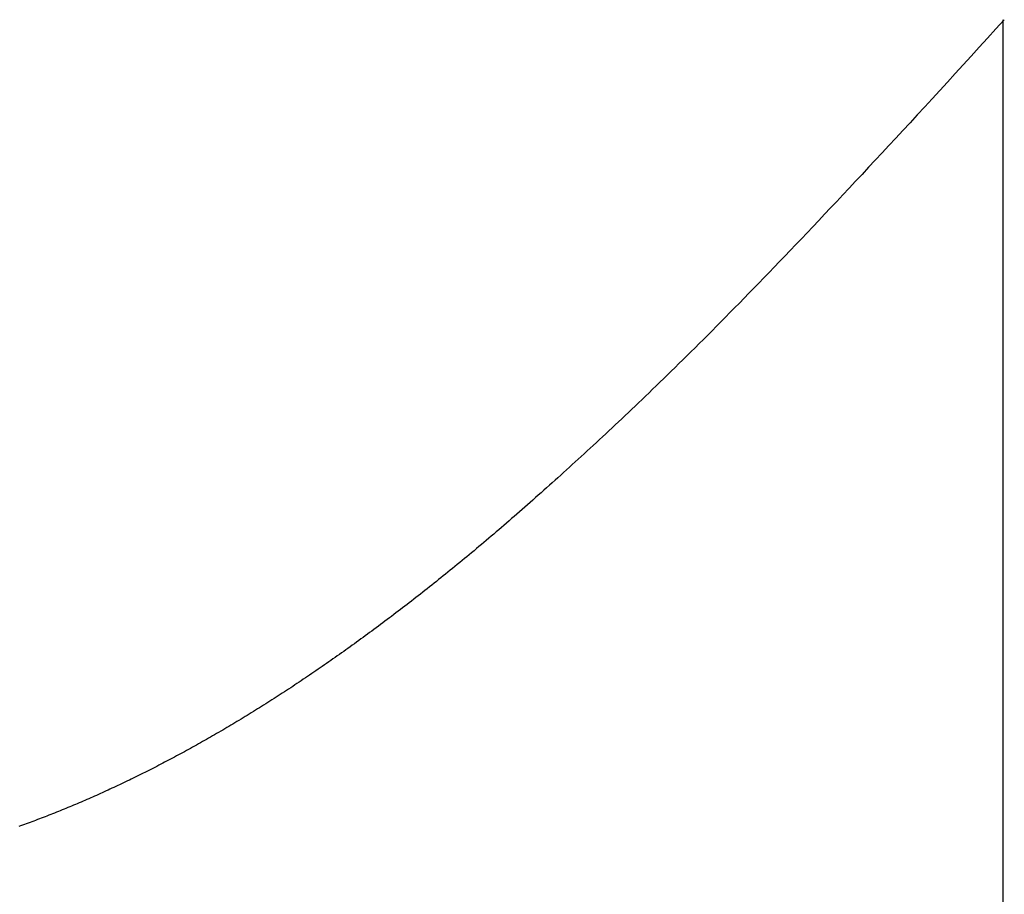
# Model space of a CAD drawing. Extents: x 0 to 153, y -1 to 81.
# Drawn here: x 50 to 50, y 41 to 41 of the extents above; entities that cross this region are included whole.
import ezdxf

# ---------------------------------------------------------------- set-up
doc = ezdxf.new("R2010")
doc.units = 0
doc.header["$MEASUREMENT"] = 0
doc.layers.get('0').update_dxf_attribs({"linetype": 'CONTINUOUS'})
doc.layers.add('Object', color=7, linetype='CONTINUOUS', lineweight=30)

# ---------------------------------------------------------------- blocks, each defined once
blk = doc.blocks.new('GLSTOP')
for p, q in [((-0.400353, 0.187084), (-0.400146, 0.186896)), ((-0.400353, 0.187084), (-0.400146, 0.186896)), ((-0.243337, 0.18706), (-0.400353, 0.18706)), ((-0.400146, 0.186896), (-0.399942, 0.186711)), ((-0.400146, 0.186896), (-0.399942, 0.186711)), ((-0.399942, 0.186711), (-0.399741, 0.186528)), ((-0.399942, 0.186711), (-0.399741, 0.186528)), ((-0.399741, 0.186528), (-0.399543, 0.186347)), ((-0.399741, 0.186528), (-0.399543, 0.186347)), ((-0.399543, 0.186347), (-0.399348, 0.186169)), ((-0.399543, 0.186347), (-0.399348, 0.186169)), ((-0.399348, 0.186169), (-0.399156, 0.185994)), ((-0.399348, 0.186169), (-0.399156, 0.185994)), ((-0.399156, 0.185994), (-0.398967, 0.185821)), ((-0.399156, 0.185994), (-0.398967, 0.185821)), ((-0.398967, 0.185821), (-0.398781, 0.18565)), ((-0.398967, 0.185821), (-0.398781, 0.18565)), ((-0.398781, 0.18565), (-0.398598, 0.185482)), ((-0.398781, 0.18565), (-0.398598, 0.185482)), ((-0.398598, 0.185482), (-0.398418, 0.185316)), ((-0.398598, 0.185482), (-0.398418, 0.185316)), ((-0.398418, 0.185316), (-0.39824, 0.185152)), ((-0.398418, 0.185316), (-0.39824, 0.185152)), ((-0.39824, 0.185152), (-0.398065, 0.184991)), ((-0.39824, 0.185152), (-0.398065, 0.184991)), ((-0.398065, 0.184991), (-0.397893, 0.184832)), ((-0.398065, 0.184991), (-0.397893, 0.184832)), ((-0.397893, 0.184832), (-0.397724, 0.184676)), ((-0.397893, 0.184832), (-0.397724, 0.184676)), ((-0.397724, 0.184676), (-0.397558, 0.184521)), ((-0.397724, 0.184676), (-0.397558, 0.184521)), ((-0.397558, 0.184521), (-0.397394, 0.184369)), ((-0.397558, 0.184521), (-0.397394, 0.184369)), ((-0.397394, 0.184369), (-0.397232, 0.184219)), ((-0.397394, 0.184369), (-0.397232, 0.184219)), ((-0.397232, 0.184219), (-0.397074, 0.184071)), ((-0.397232, 0.184219), (-0.397074, 0.184071)), ((-0.397074, 0.184071), (-0.396917, 0.183925)), ((-0.397074, 0.184071), (-0.396917, 0.183925)), ((-0.396917, 0.183925), (-0.396764, 0.183781)), ((-0.396917, 0.183925), (-0.396764, 0.183781)), ((-0.396764, 0.183781), (-0.396612, 0.18364)), ((-0.396764, 0.183781), (-0.396612, 0.18364)), ((-0.396612, 0.18364), (-0.396464, 0.1835)), ((-0.396612, 0.18364), (-0.396464, 0.1835)), ((-0.396464, 0.1835), (-0.396317, 0.183363)), ((-0.396464, 0.1835), (-0.396317, 0.183363)), ((-0.396317, 0.183363), (-0.396173, 0.183227)), ((-0.396317, 0.183363), (-0.396173, 0.183227)), ((-0.396173, 0.183227), (-0.396032, 0.183093)), ((-0.396173, 0.183227), (-0.396032, 0.183093)), ((-0.396032, 0.183093), (-0.395892, 0.182962)), ((-0.396032, 0.183093), (-0.395892, 0.182962)), ((-0.395892, 0.182962), (-0.395755, 0.182832)), ((-0.395892, 0.182962), (-0.395755, 0.182832)), ((-0.395755, 0.182832), (-0.395621, 0.182704)), ((-0.395755, 0.182832), (-0.395621, 0.182704)), ((-0.395621, 0.182704), (-0.395488, 0.182578)), ((-0.395621, 0.182704), (-0.395488, 0.182578)), ((-0.395488, 0.182578), (-0.395358, 0.182453)), ((-0.395488, 0.182578), (-0.395358, 0.182453)), ((-0.395358, 0.182453), (-0.39523, 0.182331)), ((-0.395358, 0.182453), (-0.39523, 0.182331)), ((-0.39523, 0.182331), (-0.395104, 0.18221)), ((-0.39523, 0.182331), (-0.395104, 0.18221)), ((-0.395104, 0.18221), (-0.39498, 0.182091)), ((-0.395104, 0.18221), (-0.39498, 0.182091)), ((-0.39498, 0.182091), (-0.394858, 0.181974)), ((-0.39498, 0.182091), (-0.394858, 0.181974)), ((-0.394858, 0.181974), (-0.394738, 0.181858)), ((-0.394858, 0.181974), (-0.394738, 0.181858)), ((-0.394738, 0.181858), (-0.39462, 0.181744)), ((-0.394738, 0.181858), (-0.39462, 0.181744)), ((-0.39462, 0.181744), (-0.394504, 0.181632)), ((-0.39462, 0.181744), (-0.394504, 0.181632)), ((-0.394504, 0.181632), (-0.39439, 0.181521)), ((-0.394504, 0.181632), (-0.39439, 0.181521)), ((-0.39439, 0.181521), (-0.394278, 0.181412)), ((-0.39439, 0.181521), (-0.394278, 0.181412)), ((-0.394278, 0.181412), (-0.394167, 0.181305)), ((-0.394278, 0.181412), (-0.394167, 0.181305)), ((-0.394167, 0.181305), (-0.394059, 0.181199)), ((-0.394167, 0.181305), (-0.394059, 0.181199)), ((-0.394059, 0.181199), (-0.393952, 0.181094)), ((-0.394059, 0.181199), (-0.393952, 0.181094)), ((-0.393952, 0.181094), (-0.393847, 0.180991)), ((-0.393952, 0.181094), (-0.393847, 0.180991)), ((-0.393847, 0.180991), (-0.393744, 0.180889)), ((-0.393847, 0.180991), (-0.393744, 0.180889)), ((-0.393744, 0.180889), (-0.393642, 0.180789)), ((-0.393744, 0.180889), (-0.393642, 0.180789)), ((-0.393642, 0.180789), (-0.393543, 0.18069)), ((-0.393642, 0.180789), (-0.393543, 0.18069)), ((-0.393543, 0.18069), (-0.393444, 0.180593)), ((-0.393543, 0.18069), (-0.393444, 0.180593)), ((-0.393444, 0.180593), (-0.393348, 0.180496)), ((-0.393444, 0.180593), (-0.393348, 0.180496)), ((-0.393348, 0.180496), (-0.393253, 0.180401)), ((-0.393348, 0.180496), (-0.393253, 0.180401)), ((-0.393253, 0.180401), (-0.393159, 0.180308)), ((-0.393253, 0.180401), (-0.393159, 0.180308)), ((-0.393159, 0.180308), (-0.393067, 0.180215)), ((-0.393159, 0.180308), (-0.393067, 0.180215)), ((-0.393067, 0.180215), (-0.392976, 0.180124)), ((-0.393067, 0.180215), (-0.392976, 0.180124)), ((-0.392976, 0.180124), (-0.392887, 0.180034)), ((-0.392976, 0.180124), (-0.392887, 0.180034)), ((-0.392887, 0.180034), (-0.392799, 0.179945)), ((-0.392887, 0.180034), (-0.392799, 0.179945)), ((-0.392799, 0.179945), (-0.392713, 0.179858)), ((-0.392799, 0.179945), (-0.392713, 0.179858)), ((-0.392713, 0.179858), (-0.392628, 0.179771)), ((-0.392713, 0.179858), (-0.392628, 0.179771)), ((-0.392628, 0.179771), (-0.392544, 0.179686)), ((-0.392628, 0.179771), (-0.392544, 0.179686)), ((-0.392544, 0.179686), (-0.392462, 0.179601)), ((-0.392544, 0.179686), (-0.392462, 0.179601)), ((-0.392462, 0.179601), (-0.39238, 0.179518)), ((-0.392462, 0.179601), (-0.39238, 0.179518)), ((-0.39238, 0.179518), (-0.3923, 0.179435)), ((-0.39238, 0.179518), (-0.3923, 0.179435)), ((-0.3923, 0.179435), (-0.392221, 0.179354)), ((-0.3923, 0.179435), (-0.392221, 0.179354)), ((-0.392221, 0.179354), (-0.392143, 0.179273)), ((-0.392221, 0.179354), (-0.392143, 0.179273)), ((-0.392143, 0.179273), (-0.392067, 0.179194)), ((-0.392143, 0.179273), (-0.392067, 0.179194)), ((-0.392067, 0.179194), (-0.391991, 0.179115)), ((-0.392067, 0.179194), (-0.391991, 0.179115)), ((-0.391991, 0.179115), (-0.391916, 0.179037)), ((-0.391991, 0.179115), (-0.391916, 0.179037)), ((-0.391916, 0.179037), (-0.391843, 0.17896)), ((-0.391916, 0.179037), (-0.391843, 0.17896)), ((-0.391843, 0.17896), (-0.39177, 0.178884)), ((-0.391843, 0.17896), (-0.39177, 0.178884)), ((-0.39177, 0.178884), (-0.391699, 0.178809)), ((-0.39177, 0.178884), (-0.391699, 0.178809)), ((-0.391699, 0.178809), (-0.391628, 0.178734)), ((-0.391699, 0.178809), (-0.391628, 0.178734)), ((-0.391628, 0.178734), (-0.391558, 0.17866)), ((-0.391628, 0.178734), (-0.391558, 0.17866)), ((-0.391558, 0.17866), (-0.391489, 0.178587)), ((-0.391558, 0.17866), (-0.391489, 0.178587)), ((-0.391489, 0.178587), (-0.39142, 0.178514)), ((-0.391489, 0.178587), (-0.39142, 0.178514)), ((-0.39142, 0.178514), (-0.391353, 0.178442)), ((-0.39142, 0.178514), (-0.391353, 0.178442)), ((-0.391353, 0.178442), (-0.391286, 0.178371)), ((-0.391353, 0.178442), (-0.391286, 0.178371)), ((-0.391286, 0.178371), (-0.39122, 0.1783)), ((-0.391286, 0.178371), (-0.39122, 0.1783)), ((-0.39122, 0.1783), (-0.391155, 0.17823)), ((-0.39122, 0.1783), (-0.391155, 0.17823)), ((-0.391155, 0.17823), (-0.39109, 0.17816)), ((-0.391155, 0.17823), (-0.39109, 0.17816)), ((-0.39109, 0.17816), (-0.391026, 0.178091)), ((-0.39109, 0.17816), (-0.391026, 0.178091)), ((-0.391026, 0.178091), (-0.390962, 0.178022)), ((-0.391026, 0.178091), (-0.390962, 0.178022)), ((-0.390962, 0.178022), (-0.390899, 0.177954)), ((-0.390962, 0.178022), (-0.390899, 0.177954)), ((-0.390899, 0.177954), (-0.390836, 0.177886)), ((-0.390899, 0.177954), (-0.390836, 0.177886)), ((-0.390836, 0.177886), (-0.390774, 0.177819)), ((-0.390836, 0.177886), (-0.390774, 0.177819)), ((-0.390774, 0.177819), (-0.390713, 0.177752)), ((-0.390774, 0.177819), (-0.390713, 0.177752)), ((-0.390713, 0.177752), (-0.390652, 0.177685)), ((-0.390713, 0.177752), (-0.390652, 0.177685)), ((-0.390652, 0.177685), (-0.390591, 0.177619)), ((-0.390652, 0.177685), (-0.390591, 0.177619)), ((-0.390591, 0.177619), (-0.390531, 0.177553)), ((-0.390591, 0.177619), (-0.390531, 0.177553)), ((-0.390531, 0.177553), (-0.390471, 0.177488)), ((-0.390531, 0.177553), (-0.390471, 0.177488)), ((-0.390471, 0.177488), (-0.390412, 0.177423)), ((-0.390471, 0.177488), (-0.390412, 0.177423)), ((-0.390412, 0.177423), (-0.390353, 0.177359)), ((-0.390412, 0.177423), (-0.390353, 0.177359)), ((-0.390353, 0.177359), (-0.390295, 0.177294)), ((-0.390353, 0.177359), (-0.390295, 0.177294)), ((-0.390295, 0.177294), (-0.390237, 0.17723)), ((-0.390295, 0.177294), (-0.390237, 0.17723)), ((-0.390237, 0.17723), (-0.39018, 0.177167)), ((-0.390237, 0.17723), (-0.39018, 0.177167)), ((-0.39018, 0.177167), (-0.390123, 0.177104)), ((-0.39018, 0.177167), (-0.390123, 0.177104)), ((-0.390123, 0.177104), (-0.390067, 0.177041)), ((-0.390123, 0.177104), (-0.390067, 0.177041)), ((-0.390067, 0.177041), (-0.390011, 0.176979)), ((-0.390067, 0.177041), (-0.390011, 0.176979)), ((-0.390011, 0.176979), (-0.389955, 0.176917)), ((-0.390011, 0.176979), (-0.389955, 0.176917)), ((-0.389955, 0.176917), (-0.3899, 0.176855)), ((-0.389955, 0.176917), (-0.3899, 0.176855)), ((-0.3899, 0.176855), (-0.389846, 0.176794)), ((-0.3899, 0.176855), (-0.389846, 0.176794)), ((-0.389846, 0.176794), (-0.389791, 0.176733)), ((-0.389846, 0.176794), (-0.389791, 0.176733)), ((-0.389791, 0.176733), (-0.389737, 0.176672)), ((-0.389791, 0.176733), (-0.389737, 0.176672)), ((-0.389737, 0.176672), (-0.389684, 0.176612)), ((-0.389737, 0.176672), (-0.389684, 0.176612)), ((-0.389684, 0.176612), (-0.389631, 0.176552)), ((-0.389684, 0.176612), (-0.389631, 0.176552)), ((-0.389631, 0.176552), (-0.389578, 0.176492)), ((-0.389631, 0.176552), (-0.389578, 0.176492)), ((-0.389578, 0.176492), (-0.389526, 0.176433)), ((-0.389578, 0.176492), (-0.389526, 0.176433)), ((-0.389526, 0.176433), (-0.389474, 0.176374)), ((-0.389526, 0.176433), (-0.389474, 0.176374)), ((-0.389474, 0.176374), (-0.389423, 0.176315)), ((-0.389474, 0.176374), (-0.389423, 0.176315)), ((-0.389423, 0.176315), (-0.389372, 0.176257)), ((-0.389423, 0.176315), (-0.389372, 0.176257)), ((-0.389372, 0.176257), (-0.389321, 0.176198)), ((-0.389372, 0.176257), (-0.389321, 0.176198)), ((-0.389321, 0.176198), (-0.389271, 0.176141)), ((-0.389321, 0.176198), (-0.389271, 0.176141)), ((-0.389271, 0.176141), (-0.389221, 0.176083)), ((-0.389271, 0.176141), (-0.389221, 0.176083)), ((-0.389221, 0.176083), (-0.389172, 0.176026)), ((-0.389221, 0.176083), (-0.389172, 0.176026)), ((-0.389172, 0.176026), (-0.389122, 0.175969)), ((-0.389172, 0.176026), (-0.389122, 0.175969)), ((-0.389122, 0.175969), (-0.389074, 0.175912)), ((-0.389122, 0.175969), (-0.389074, 0.175912)), ((-0.389074, 0.175912), (-0.389025, 0.175856)), ((-0.389074, 0.175912), (-0.389025, 0.175856)), ((-0.389025, 0.175856), (-0.388977, 0.175799)), ((-0.389025, 0.175856), (-0.388977, 0.175799)), ((-0.388977, 0.175799), (-0.388929, 0.175744)), ((-0.388977, 0.175799), (-0.388929, 0.175744)), ((-0.388929, 0.175744), (-0.388882, 0.175688)), ((-0.388929, 0.175744), (-0.388882, 0.175688)), ((-0.388882, 0.175688), (-0.388835, 0.175632)), ((-0.388882, 0.175688), (-0.388835, 0.175632)), ((-0.388835, 0.175632), (-0.388788, 0.175577)), ((-0.388835, 0.175632), (-0.388788, 0.175577)), ((-0.388788, 0.175577), (-0.388742, 0.175522)), ((-0.388788, 0.175577), (-0.388742, 0.175522)), ((-0.388742, 0.175522), (-0.388696, 0.175468)), ((-0.388742, 0.175522), (-0.388696, 0.175468)), ((-0.388696, 0.175468), (-0.38865, 0.175413)), ((-0.388696, 0.175468), (-0.38865, 0.175413)), ((-0.38865, 0.175413), (-0.388604, 0.175359)), ((-0.38865, 0.175413), (-0.388604, 0.175359)), ((-0.388604, 0.175359), (-0.388559, 0.175305)), ((-0.388604, 0.175359), (-0.388559, 0.175305)), ((-0.388559, 0.175305), (-0.388514, 0.175251)), ((-0.388559, 0.175305), (-0.388514, 0.175251)), ((-0.388514, 0.175251), (-0.38847, 0.175198)), ((-0.388514, 0.175251), (-0.38847, 0.175198)), ((-0.38847, 0.175198), (-0.388426, 0.175144)), ((-0.38847, 0.175198), (-0.388426, 0.175144)), ((-0.388426, 0.175144), (-0.388382, 0.175091)), ((-0.388426, 0.175144), (-0.388382, 0.175091)), ((-0.388382, 0.175091), (-0.388338, 0.175038)), ((-0.388382, 0.175091), (-0.388338, 0.175038)), ((-0.388338, 0.175038), (-0.388295, 0.174986)), ((-0.388338, 0.175038), (-0.388295, 0.174986)), ((-0.388295, 0.174986), (-0.388251, 0.174933)), ((-0.388295, 0.174986), (-0.388251, 0.174933)), ((-0.388251, 0.174933), (-0.388209, 0.174881)), ((-0.388251, 0.174933), (-0.388209, 0.174881)), ((-0.388209, 0.174881), (-0.388166, 0.174829)), ((-0.388209, 0.174881), (-0.388166, 0.174829)), ((-0.388166, 0.174829), (-0.388124, 0.174777)), ((-0.388166, 0.174829), (-0.388124, 0.174777)), ((-0.388124, 0.174777), (-0.388082, 0.174725)), ((-0.388124, 0.174777), (-0.388082, 0.174725)), ((-0.388082, 0.174725), (-0.38804, 0.174673)), ((-0.388082, 0.174725), (-0.38804, 0.174673)), ((-0.38804, 0.174673), (-0.387998, 0.174622)), ((-0.38804, 0.174673), (-0.387998, 0.174622)), ((-0.387998, 0.174622), (-0.387957, 0.17457)), ((-0.387998, 0.174622), (-0.387957, 0.17457)), ((-0.387957, 0.17457), (-0.387916, 0.174519)), ((-0.387957, 0.17457), (-0.387916, 0.174519)), ((-0.387916, 0.174519), (-0.387875, 0.174468)), ((-0.387916, 0.174519), (-0.387875, 0.174468)), ((-0.387875, 0.174468), (-0.387835, 0.174417)), ((-0.387875, 0.174468), (-0.387835, 0.174417)), ((-0.387835, 0.174417), (-0.387794, 0.174367)), ((-0.387835, 0.174417), (-0.387794, 0.174367)), ((-0.387794, 0.174367), (-0.387754, 0.174316)), ((-0.387794, 0.174367), (-0.387754, 0.174316)), ((-0.387754, 0.174316), (-0.387714, 0.174265)), ((-0.387754, 0.174316), (-0.387714, 0.174265)), ((-0.387714, 0.174265), (-0.387674, 0.174215)), ((-0.387714, 0.174265), (-0.387674, 0.174215)), ((-0.387674, 0.174215), (-0.387635, 0.174165)), ((-0.387674, 0.174215), (-0.387635, 0.174165)), ((-0.387635, 0.174165), (-0.387596, 0.174115)), ((-0.387635, 0.174165), (-0.387596, 0.174115)), ((-0.387596, 0.174115), (-0.387557, 0.174065)), ((-0.387596, 0.174115), (-0.387557, 0.174065)), ((-0.387557, 0.174065), (-0.387518, 0.174015)), ((-0.387557, 0.174065), (-0.387518, 0.174015)), ((-0.387518, 0.174015), (-0.387479, 0.173965)), ((-0.387518, 0.174015), (-0.387479, 0.173965)), ((-0.387479, 0.173965), (-0.38744, 0.173916)), ((-0.387479, 0.173965), (-0.38744, 0.173916)), ((-0.38744, 0.173916), (-0.387402, 0.173866)), ((-0.38744, 0.173916), (-0.387402, 0.173866)), ((-0.387402, 0.173866), (-0.387364, 0.173817)), ((-0.387402, 0.173866), (-0.387364, 0.173817)), ((-0.387364, 0.173817), (-0.387326, 0.173767)), ((-0.387364, 0.173817), (-0.387326, 0.173767)), ((-0.387326, 0.173767), (-0.387288, 0.173718)), ((-0.387326, 0.173767), (-0.387288, 0.173718)), ((-0.387288, 0.173718), (-0.387251, 0.173669)), ((-0.387288, 0.173718), (-0.387251, 0.173669)), ((-0.387251, 0.173669), (-0.387213, 0.17362)), ((-0.387251, 0.173669), (-0.387213, 0.17362)), ((-0.387213, 0.17362), (-0.387176, 0.173571)), ((-0.387213, 0.17362), (-0.387176, 0.173571)), ((-0.387176, 0.173571), (-0.387139, 0.173522)), ((-0.387176, 0.173571), (-0.387139, 0.173522)), ((-0.387139, 0.173522), (-0.387101, 0.173473)), ((-0.387139, 0.173522), (-0.387101, 0.173473)), ((-0.387101, 0.173473), (-0.387065, 0.173424)), ((-0.387101, 0.173473), (-0.387065, 0.173424)), ((-0.387065, 0.173424), (-0.387028, 0.173375)), ((-0.387065, 0.173424), (-0.387028, 0.173375)), ((-0.387028, 0.173375), (-0.386991, 0.173326)), ((-0.387028, 0.173375), (-0.386991, 0.173326)), ((-0.386991, 0.173326), (-0.386955, 0.173277)), ((-0.386991, 0.173326), (-0.386955, 0.173277)), ((-0.386955, 0.173277), (-0.386918, 0.173229)), ((-0.386955, 0.173277), (-0.386918, 0.173229)), ((-0.386918, 0.173229), (-0.386882, 0.17318)), ((-0.386918, 0.173229), (-0.386882, 0.17318)), ((-0.386882, 0.17318), (-0.386846, 0.173132)), ((-0.386882, 0.17318), (-0.386846, 0.173132)), ((-0.386846, 0.173132), (-0.38681, 0.173083)), ((-0.386846, 0.173132), (-0.38681, 0.173083)), ((-0.38681, 0.173083), (-0.386774, 0.173035)), ((-0.38681, 0.173083), (-0.386774, 0.173035)), ((-0.386774, 0.173035), (-0.386739, 0.172986)), ((-0.386774, 0.173035), (-0.386739, 0.172986)), ((-0.386739, 0.172986), (-0.386703, 0.172938)), ((-0.386739, 0.172986), (-0.386703, 0.172938)), ((-0.386703, 0.172938), (-0.386668, 0.17289)), ((-0.386703, 0.172938), (-0.386668, 0.17289)), ((-0.386668, 0.17289), (-0.386633, 0.172841)), ((-0.386668, 0.17289), (-0.386633, 0.172841)), ((-0.386633, 0.172841), (-0.386598, 0.172793)), ((-0.386633, 0.172841), (-0.386598, 0.172793)), ((-0.386598, 0.172793), (-0.386563, 0.172745)), ((-0.386598, 0.172793), (-0.386563, 0.172745)), ((-0.386563, 0.172745), (-0.386528, 0.172697)), ((-0.386563, 0.172745), (-0.386528, 0.172697)), ((-0.386528, 0.172697), (-0.386493, 0.172649)), ((-0.386528, 0.172697), (-0.386493, 0.172649)), ((-0.386493, 0.172649), (-0.386459, 0.172601)), ((-0.386493, 0.172649), (-0.386459, 0.172601)), ((-0.386459, 0.172601), (-0.386424, 0.172553)), ((-0.386459, 0.172601), (-0.386424, 0.172553)), ((-0.386424, 0.172553), (-0.38639, 0.172505)), ((-0.386424, 0.172553), (-0.38639, 0.172505)), ((-0.38639, 0.172505), (-0.386356, 0.172457)), ((-0.38639, 0.172505), (-0.386356, 0.172457)), ((-0.386356, 0.172457), (-0.386322, 0.17241)), ((-0.386356, 0.172457), (-0.386322, 0.17241)), ((-0.386322, 0.17241), (-0.386288, 0.172362)), ((-0.386322, 0.17241), (-0.386288, 0.172362)), ((-0.386288, 0.172362), (-0.386254, 0.172314)), ((-0.386288, 0.172362), (-0.386254, 0.172314)), ((-0.386254, 0.172314), (-0.386221, 0.172267)), ((-0.386254, 0.172314), (-0.386221, 0.172267)), ((-0.386221, 0.172267), (-0.386187, 0.172219)), ((-0.386221, 0.172267), (-0.386187, 0.172219)), ((-0.386187, 0.172219), (-0.386154, 0.172172)), ((-0.386187, 0.172219), (-0.386154, 0.172172)), ((-0.386154, 0.172172), (-0.386121, 0.172124)), ((-0.386154, 0.172172), (-0.386121, 0.172124)), ((-0.386121, 0.172124), (-0.386088, 0.172077)), ((-0.386121, 0.172124), (-0.386088, 0.172077)), ((-0.386088, 0.172077), (-0.386055, 0.172029)), ((-0.386088, 0.172077), (-0.386055, 0.172029)), ((-0.386055, 0.172029), (-0.386022, 0.171982)), ((-0.386055, 0.172029), (-0.386022, 0.171982)), ((-0.386022, 0.171982), (-0.385989, 0.171935)), ((-0.386022, 0.171982), (-0.385989, 0.171935)), ((-0.385989, 0.171935), (-0.385957, 0.171888)), ((-0.385989, 0.171935), (-0.385957, 0.171888)), ((-0.385957, 0.171888), (-0.385925, 0.171841)), ((-0.385957, 0.171888), (-0.385925, 0.171841)), ((-0.385925, 0.171841), (-0.385892, 0.171793)), ((-0.385925, 0.171841), (-0.385892, 0.171793)), ((-0.385892, 0.171793), (-0.38586, 0.171746)), ((-0.385892, 0.171793), (-0.38586, 0.171746)), ((-0.38586, 0.171746), (-0.385828, 0.171699)), ((-0.38586, 0.171746), (-0.385828, 0.171699)), ((-0.385828, 0.171699), (-0.385796, 0.171652)), ((-0.385828, 0.171699), (-0.385796, 0.171652)), ((-0.385796, 0.171652), (-0.385765, 0.171606)), ((-0.385796, 0.171652), (-0.385765, 0.171606)), ((-0.385765, 0.171606), (-0.385733, 0.171559)), ((-0.385765, 0.171606), (-0.385733, 0.171559)), ((-0.385733, 0.171559), (-0.385702, 0.171512)), ((-0.385733, 0.171559), (-0.385702, 0.171512)), ((-0.385702, 0.171512), (-0.38567, 0.171465)), ((-0.385702, 0.171512), (-0.38567, 0.171465)), ((-0.38567, 0.171465), (-0.385639, 0.171418)), ((-0.38567, 0.171465), (-0.385639, 0.171418)), ((-0.385639, 0.171418), (-0.385608, 0.171372)), ((-0.385639, 0.171418), (-0.385608, 0.171372)), ((-0.385608, 0.171372), (-0.385577, 0.171325)), ((-0.385608, 0.171372), (-0.385577, 0.171325)), ((-0.385577, 0.171325), (-0.385546, 0.171279)), ((-0.385577, 0.171325), (-0.385546, 0.171279)), ((-0.385546, 0.171279), (-0.385516, 0.171232)), ((-0.385546, 0.171279), (-0.385516, 0.171232)), ((-0.385516, 0.171232), (-0.385485, 0.171186)), ((-0.385516, 0.171232), (-0.385485, 0.171186)), ((-0.385485, 0.171186), (-0.385455, 0.171139)), ((-0.385485, 0.171186), (-0.385455, 0.171139)), ((-0.385455, 0.171139), (-0.385425, 0.171093)), ((-0.385455, 0.171139), (-0.385425, 0.171093)), ((-0.385425, 0.171093), (-0.385394, 0.171046)), ((-0.385425, 0.171093), (-0.385394, 0.171046)), ((-0.385394, 0.171046), (-0.385364, 0.171)), ((-0.385394, 0.171046), (-0.385364, 0.171)), ((-0.385364, 0.171), (-0.385335, 0.170954)), ((-0.385364, 0.171), (-0.385335, 0.170954)), ((-0.385335, 0.170954), (-0.385305, 0.170908)), ((-0.385335, 0.170954), (-0.385305, 0.170908)), ((-0.385305, 0.170908), (-0.385275, 0.170862)), ((-0.385305, 0.170908), (-0.385275, 0.170862)), ((-0.385275, 0.170862), (-0.385246, 0.170815)), ((-0.385275, 0.170862), (-0.385246, 0.170815)), ((-0.385246, 0.170815), (-0.385216, 0.170769)), ((-0.385246, 0.170815), (-0.385216, 0.170769)), ((-0.385216, 0.170769), (-0.385187, 0.170723)), ((-0.385216, 0.170769), (-0.385187, 0.170723)), ((-0.385187, 0.170723), (-0.385158, 0.170677)), ((-0.385187, 0.170723), (-0.385158, 0.170677)), ((-0.385158, 0.170677), (-0.385129, 0.170631)), ((-0.385158, 0.170677), (-0.385129, 0.170631)), ((-0.385129, 0.170631), (-0.3851, 0.170586)), ((-0.385129, 0.170631), (-0.3851, 0.170586)), ((-0.3851, 0.170586), (-0.385071, 0.17054)), ((-0.3851, 0.170586), (-0.385071, 0.17054)), ((-0.385071, 0.17054), (-0.385043, 0.170494)), ((-0.385071, 0.17054), (-0.385043, 0.170494)), ((-0.385043, 0.170494), (-0.385014, 0.170448)), ((-0.385043, 0.170494), (-0.385014, 0.170448)), ((-0.385014, 0.170448), (-0.384986, 0.170403)), ((-0.385014, 0.170448), (-0.384986, 0.170403)), ((-0.384986, 0.170403), (-0.384958, 0.170357)), ((-0.384986, 0.170403), (-0.384958, 0.170357)), ((-0.384958, 0.170357), (-0.38493, 0.170311)), ((-0.384958, 0.170357), (-0.38493, 0.170311)), ((-0.38493, 0.170311), (-0.384902, 0.170266)), ((-0.38493, 0.170311), (-0.384902, 0.170266)), ((-0.384902, 0.170266), (-0.384874, 0.17022)), ((-0.384902, 0.170266), (-0.384874, 0.17022)), ((-0.384874, 0.17022), (-0.384846, 0.170175)), ((-0.384874, 0.17022), (-0.384846, 0.170175)), ((-0.384846, 0.170175), (-0.384818, 0.170129)), ((-0.384846, 0.170175), (-0.384818, 0.170129)), ((-0.384818, 0.170129), (-0.384791, 0.170084)), ((-0.384818, 0.170129), (-0.384791, 0.170084)), ((-0.384791, 0.170084), (-0.384764, 0.170039)), ((-0.384791, 0.170084), (-0.384764, 0.170039)), ((-0.384764, 0.170039), (-0.384736, 0.169993)), ((-0.384764, 0.170039), (-0.384736, 0.169993)), ((-0.384736, 0.169993), (-0.384709, 0.169948)), ((-0.384736, 0.169993), (-0.384709, 0.169948)), ((-0.384709, 0.169948), (-0.384682, 0.169903)), ((-0.384709, 0.169948), (-0.384682, 0.169903)), ((-0.384682, 0.169903), (-0.384655, 0.169858)), ((-0.384682, 0.169903), (-0.384655, 0.169858)), ((-0.384655, 0.169858), (-0.384629, 0.169812)), ((-0.384655, 0.169858), (-0.384629, 0.169812)), ((-0.384629, 0.169812), (-0.384602, 0.169767)), ((-0.384629, 0.169812), (-0.384602, 0.169767)), ((-0.384602, 0.169767), (-0.384576, 0.169722)), ((-0.384602, 0.169767), (-0.384576, 0.169722)), ((-0.384576, 0.169722), (-0.384549, 0.169677)), ((-0.384576, 0.169722), (-0.384549, 0.169677)), ((-0.384549, 0.169677), (-0.384523, 0.169632)), ((-0.384549, 0.169677), (-0.384523, 0.169632)), ((-0.384523, 0.169632), (-0.384497, 0.169587)), ((-0.384523, 0.169632), (-0.384497, 0.169587)), ((-0.384497, 0.169587), (-0.384471, 0.169543)), ((-0.384497, 0.169587), (-0.384471, 0.169543)), ((-0.384471, 0.169543), (-0.384445, 0.169498)), ((-0.384471, 0.169543), (-0.384445, 0.169498)), ((-0.384445, 0.169498), (-0.384419, 0.169453)), ((-0.384445, 0.169498), (-0.384419, 0.169453)), ((-0.384419, 0.169453), (-0.384394, 0.169408)), ((-0.384419, 0.169453), (-0.384394, 0.169408)), ((-0.384394, 0.169408), (-0.384368, 0.169363)), ((-0.384394, 0.169408), (-0.384368, 0.169363)), ((-0.384368, 0.169363), (-0.384343, 0.169319)), ((-0.384368, 0.169363), (-0.384343, 0.169319)), ((-0.384343, 0.169319), (-0.384318, 0.169274)), ((-0.384343, 0.169319), (-0.384318, 0.169274)), ((-0.384318, 0.169274), (-0.384292, 0.169229)), ((-0.384318, 0.169274), (-0.384292, 0.169229)), ((-0.384292, 0.169229), (-0.384267, 0.169185)), ((-0.384292, 0.169229), (-0.384267, 0.169185)), ((-0.384267, 0.169185), (-0.384242, 0.16914)), ((-0.384267, 0.169185), (-0.384242, 0.16914)), ((-0.384242, 0.16914), (-0.384218, 0.169096)), ((-0.384242, 0.16914), (-0.384218, 0.169096)), ((-0.384218, 0.169096), (-0.384193, 0.169051)), ((-0.384218, 0.169096), (-0.384193, 0.169051)), ((-0.384193, 0.169051), (-0.384168, 0.169007)), ((-0.384193, 0.169051), (-0.384168, 0.169007)), ((-0.384168, 0.169007), (-0.384144, 0.168963)), ((-0.384168, 0.169007), (-0.384144, 0.168963)), ((-0.384144, 0.168963), (-0.38412, 0.168918)), ((-0.384144, 0.168963), (-0.38412, 0.168918)), ((-0.38412, 0.168918), (-0.384095, 0.168874)), ((-0.38412, 0.168918), (-0.384095, 0.168874)), ((-0.384095, 0.168874), (-0.384071, 0.16883)), ((-0.384095, 0.168874), (-0.384071, 0.16883)), ((-0.384071, 0.16883), (-0.384047, 0.168786)), ((-0.384071, 0.16883), (-0.384047, 0.168786)), ((-0.384047, 0.168786), (-0.384024, 0.168741)), ((-0.384047, 0.168786), (-0.384024, 0.168741)), ((-0.384024, 0.168741), (-0.384, 0.168697)), ((-0.384024, 0.168741), (-0.384, 0.168697)), ((-0.384, 0.168697), (-0.383976, 0.168653)), ((-0.384, 0.168697), (-0.383976, 0.168653)), ((-0.383976, 0.168653), (-0.383953, 0.168609)), ((-0.383976, 0.168653), (-0.383953, 0.168609)), ((-0.383953, 0.168609), (-0.383929, 0.168565)), ((-0.383953, 0.168609), (-0.383929, 0.168565)), ((-0.383929, 0.168565), (-0.383906, 0.168521)), ((-0.383929, 0.168565), (-0.383906, 0.168521)), ((-0.383906, 0.168521), (-0.383883, 0.168477)), ((-0.383906, 0.168521), (-0.383883, 0.168477)), ((-0.383883, 0.168477), (-0.38386, 0.168433)), ((-0.383883, 0.168477), (-0.38386, 0.168433)), ((-0.38386, 0.168433), (-0.383837, 0.168389)), ((-0.38386, 0.168433), (-0.383837, 0.168389)), ((-0.383837, 0.168389), (-0.383814, 0.168346)), ((-0.383837, 0.168389), (-0.383814, 0.168346)), ((-0.383814, 0.168346), (-0.383792, 0.168302)), ((-0.383814, 0.168346), (-0.383792, 0.168302)), ((-0.383792, 0.168302), (-0.383769, 0.168258)), ((-0.383792, 0.168302), (-0.383769, 0.168258)), ((-0.383769, 0.168258), (-0.383747, 0.168214)), ((-0.383769, 0.168258), (-0.383747, 0.168214)), ((-0.383747, 0.168214), (-0.383724, 0.168171)), ((-0.383747, 0.168214), (-0.383724, 0.168171)), ((-0.383724, 0.168171), (-0.383702, 0.168127)), ((-0.383724, 0.168171), (-0.383702, 0.168127)), ((-0.383702, 0.168127), (-0.38368, 0.168083)), ((-0.383702, 0.168127), (-0.38368, 0.168083)), ((-0.38368, 0.168083), (-0.383658, 0.16804)), ((-0.38368, 0.168083), (-0.383658, 0.16804)), ((-0.383658, 0.16804), (-0.383636, 0.167996)), ((-0.383658, 0.16804), (-0.383636, 0.167996)), ((-0.383636, 0.167996), (-0.383614, 0.167953)), ((-0.383636, 0.167996), (-0.383614, 0.167953)), ((-0.383614, 0.167953), (-0.383593, 0.167909)), ((-0.383614, 0.167953), (-0.383593, 0.167909)), ((-0.383593, 0.167909), (-0.383571, 0.167866)), ((-0.383593, 0.167909), (-0.383571, 0.167866)), ((-0.383571, 0.167866), (-0.38355, 0.167822)), ((-0.383571, 0.167866), (-0.38355, 0.167822)), ((-0.38355, 0.167822), (-0.383528, 0.167779)), ((-0.38355, 0.167822), (-0.383528, 0.167779)), ((-0.383528, 0.167779), (-0.383507, 0.167736)), ((-0.383528, 0.167779), (-0.383507, 0.167736)), ((-0.383507, 0.167736), (-0.383486, 0.167692)), ((-0.383507, 0.167736), (-0.383486, 0.167692)), ((-0.383486, 0.167692), (-0.383465, 0.167649)), ((-0.383486, 0.167692), (-0.383465, 0.167649)), ((-0.383465, 0.167649), (-0.383444, 0.167606)), ((-0.383465, 0.167649), (-0.383444, 0.167606)), ((-0.383444, 0.167606), (-0.383423, 0.167563)), ((-0.383444, 0.167606), (-0.383423, 0.167563)), ((-0.383423, 0.167563), (-0.383403, 0.16752)), ((-0.383423, 0.167563), (-0.383403, 0.16752)), ((-0.383403, 0.16752), (-0.383382, 0.167476)), ((-0.383403, 0.16752), (-0.383382, 0.167476)), ((-0.383382, 0.167476), (-0.383362, 0.167433)), ((-0.383382, 0.167476), (-0.383362, 0.167433)), ((-0.383362, 0.167433), (-0.383342, 0.16739)), ((-0.383362, 0.167433), (-0.383342, 0.16739)), ((-0.383342, 0.16739), (-0.383321, 0.167347)), ((-0.383342, 0.16739), (-0.383321, 0.167347)), ((-0.383321, 0.167347), (-0.383301, 0.167304)), ((-0.383321, 0.167347), (-0.383301, 0.167304)), ((-0.383301, 0.167304), (-0.383281, 0.167261)), ((-0.383301, 0.167304), (-0.383281, 0.167261)), ((-0.383281, 0.167261), (-0.383261, 0.167218)), ((-0.383281, 0.167261), (-0.383261, 0.167218)), ((-0.383261, 0.167218), (-0.383242, 0.167175)), ((-0.383261, 0.167218), (-0.383242, 0.167175)), ((-0.383242, 0.167175), (-0.383222, 0.167133)), ((-0.383242, 0.167175), (-0.383222, 0.167133)), ((-0.383222, 0.167133), (-0.383202, 0.16709)), ((-0.383222, 0.167133), (-0.383202, 0.16709)), ((-0.383202, 0.16709), (-0.383183, 0.167047)), ((-0.383202, 0.16709), (-0.383183, 0.167047)), ((-0.383183, 0.167047), (-0.383164, 0.167004)), ((-0.383183, 0.167047), (-0.383164, 0.167004)), ((-0.383164, 0.167004), (-0.383144, 0.166961)), ((-0.383164, 0.167004), (-0.383144, 0.166961)), ((-0.383144, 0.166961), (-0.383125, 0.166919)), ((-0.383144, 0.166961), (-0.383125, 0.166919)), ((-0.383125, 0.166919), (-0.383106, 0.166876)), ((-0.383125, 0.166919), (-0.383106, 0.166876)), ((-0.383106, 0.166876), (-0.383087, 0.166833)), ((-0.383106, 0.166876), (-0.383087, 0.166833)), ((-0.383087, 0.166833), (-0.383069, 0.166791)), ((-0.383087, 0.166833), (-0.383069, 0.166791)), ((-0.383069, 0.166791), (-0.38305, 0.166748)), ((-0.383069, 0.166791), (-0.38305, 0.166748)), ((-0.38305, 0.166748), (-0.383031, 0.166705)), ((-0.38305, 0.166748), (-0.383031, 0.166705)), ((-0.383031, 0.166705), (-0.383013, 0.166663)), ((-0.383031, 0.166705), (-0.383013, 0.166663)), ((-0.383013, 0.166663), (-0.382995, 0.16662)), ((-0.383013, 0.166663), (-0.382995, 0.16662)), ((-0.382995, 0.16662), (-0.382976, 0.166578)), ((-0.382995, 0.16662), (-0.382976, 0.166578)), ((-0.382976, 0.166578), (-0.382958, 0.166536)), ((-0.382976, 0.166578), (-0.382958, 0.166536)), ((-0.382958, 0.166536), (-0.38294, 0.166493)), ((-0.382958, 0.166536), (-0.38294, 0.166493)), ((-0.38294, 0.166493), (-0.382922, 0.166451)), ((-0.38294, 0.166493), (-0.382922, 0.166451)), ((-0.382922, 0.166451), (-0.382904, 0.166408)), ((-0.382922, 0.166451), (-0.382904, 0.166408)), ((-0.382904, 0.166408), (-0.382887, 0.166366)), ((-0.382904, 0.166408), (-0.382887, 0.166366)), ((-0.382887, 0.166366), (-0.382869, 0.166324)), ((-0.382887, 0.166366), (-0.382869, 0.166324)), ((-0.382869, 0.166324), (-0.382852, 0.166281)), ((-0.382869, 0.166324), (-0.382852, 0.166281)), ((-0.382852, 0.166281), (-0.382834, 0.166239)), ((-0.382852, 0.166281), (-0.382834, 0.166239)), ((-0.382834, 0.166239), (-0.382817, 0.166197)), ((-0.382834, 0.166239), (-0.382817, 0.166197)), ((-0.382817, 0.166197), (-0.3828, 0.166155)), ((-0.382817, 0.166197), (-0.3828, 0.166155)), ((-0.3828, 0.166155), (-0.382783, 0.166113)), ((-0.3828, 0.166155), (-0.382783, 0.166113)), ((-0.382783, 0.166113), (-0.382766, 0.166071)), ((-0.382783, 0.166113), (-0.382766, 0.166071)), ((-0.382766, 0.166071), (-0.382749, 0.166028)), ((-0.382766, 0.166071), (-0.382749, 0.166028)), ((-0.382749, 0.166028), (-0.382732, 0.165986)), ((-0.382749, 0.166028), (-0.382732, 0.165986)), ((-0.382732, 0.165986), (-0.382715, 0.165944)), ((-0.382732, 0.165986), (-0.382715, 0.165944)), ((-0.382715, 0.165944), (-0.382699, 0.165902)), ((-0.382715, 0.165944), (-0.382699, 0.165902)), ((-0.382699, 0.165902), (-0.382682, 0.16586)), ((-0.382699, 0.165902), (-0.382682, 0.16586)), ((-0.382682, 0.16586), (-0.382666, 0.165818)), ((-0.382682, 0.16586), (-0.382666, 0.165818)), ((-0.382666, 0.165818), (-0.38265, 0.165776)), ((-0.382666, 0.165818), (-0.38265, 0.165776)), ((-0.38265, 0.165776), (-0.382633, 0.165735)), ((-0.38265, 0.165776), (-0.382633, 0.165735)), ((-0.382633, 0.165735), (-0.382617, 0.165693)), ((-0.382633, 0.165735), (-0.382617, 0.165693)), ((-0.382617, 0.165693), (-0.382601, 0.165651)), ((-0.382617, 0.165693), (-0.382601, 0.165651)), ((-0.382601, 0.165651), (-0.382585, 0.165609)), ((-0.382601, 0.165651), (-0.382585, 0.165609)), ((-0.382585, 0.165609), (-0.38257, 0.165567)), ((-0.382585, 0.165609), (-0.38257, 0.165567)), ((-0.38257, 0.165567), (-0.382554, 0.165525)), ((-0.38257, 0.165567), (-0.382554, 0.165525)), ((-0.382554, 0.165525), (-0.382538, 0.165484)), ((-0.382554, 0.165525), (-0.382538, 0.165484)), ((-0.382538, 0.165484), (-0.382523, 0.165442)), ((-0.382538, 0.165484), (-0.382523, 0.165442)), ((-0.382523, 0.165442), (-0.382508, 0.1654)), ((-0.382523, 0.165442), (-0.382508, 0.1654)), ((-0.382508, 0.1654), (-0.382492, 0.165358)), ((-0.382508, 0.1654), (-0.382492, 0.165358)), ((-0.382492, 0.165358), (-0.382477, 0.165317)), ((-0.382492, 0.165358), (-0.382477, 0.165317)), ((-0.382477, 0.165317), (-0.382462, 0.165275)), ((-0.382477, 0.165317), (-0.382462, 0.165275)), ((-0.382462, 0.165275), (-0.382447, 0.165234)), ((-0.382462, 0.165275), (-0.382447, 0.165234)), ((-0.382447, 0.165234), (-0.382432, 0.165192)), ((-0.382447, 0.165234), (-0.382432, 0.165192))]:
    blk.add_line(p, q)

msp = doc.modelspace()

# ---------------------------------------------------------------- block references
at = {"layer": 'Object', "rotation": 270}
msp.add_blockref('GLSTOP', (49.707391, 40.926301), dxfattribs=at)

doc.saveas('drawing.dxf')
